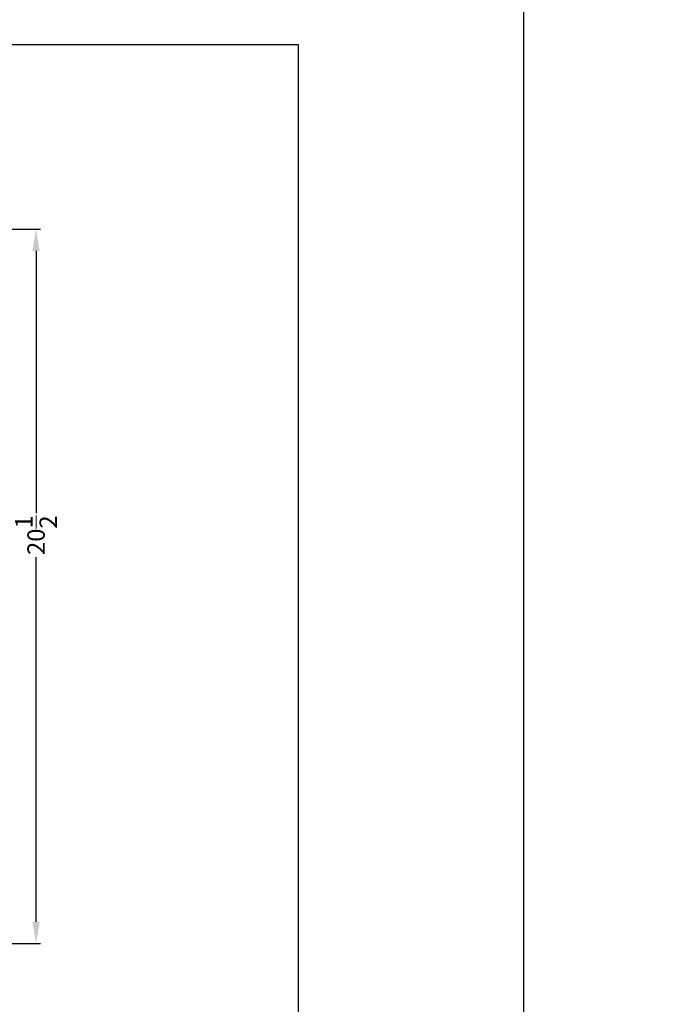
# Model space of a CAD drawing. Extents: x 122 to 429, y -78 to 43.
# Drawn here: x 158 to 177, y -20 to 9 of the extents above; entities that cross this region are included whole.
import ezdxf

# ---------------------------------------------------------------- set-up
doc = ezdxf.new("R2010")
doc.units = 0
doc.header["$MEASUREMENT"] = 0
doc.header["$PDMODE"] = 66
doc.layers.get('Defpoints').update_dxf_attribs({"color": 150, "linetype": 'CONTINUOUS'})
doc.layers.add('AM_5', color=8, linetype='CONTINUOUS', lineweight=13)
doc.layers.add('OBJECT', color=7, linetype='CONTINUOUS')
doc.styles.get("Standard").update_dxf_attribs({"font": 'arial.ttf', "height": 0.5})
doc.dimstyles.new('Fraction-1&HTO12$0', dxfattribs={"dimscale": 4.000001, "dimtxt": 0.375, "dimasz": 0.25, "dimexe": 0.125, "dimexo": 0.0625, "dimgap": 0.09, "dimtad": 0, "dimdec": 6, "dimzin": 3, "dimdsep": 46, "dimlunit": 5, "dimtxsty": 'Standard', "dimcen": 0.09, "dimdle": 0.125, "dimadec": 0, "dimazin": 0, "dimtfac": 1, "dimtdec": 6, "dimtofl": 0, "dimtmove": 2, "dimatfit": 3, "dimfxl": 1, "dimtolj": 1, "dimtzin": 0, "dimarcsym": 0})

# ---------------------------------------------------------------- blocks, each defined once
blk = doc.blocks.new('*D11')
at = {"layer": 'AM_5', "color": 0, "lineweight": -2, "transparency": 16777216}
for p, q in [((156.432, 2.532), (158.851, 2.532)), ((158.726, 1.907), (158.726, -5.617)), ((158.726, -17.343), (158.726, -6.885)), ((156.432, -17.968), (158.851, -17.968))]:
    blk.add_line(p, q, dxfattribs=at)
at = {"layer": 'AM_5', "color": 0, "transparency": 16777216}
for points in [[(158.622, 1.907), (158.83, 1.907), (158.726, 2.532)], [(158.622, -17.343), (158.83, -17.343), (158.726, -17.968)]]:
    blk.add_solid(points, dxfattribs=at)
at = {"layer": 'Defpoints', "color": 0, "transparency": 16777216}
for p in [(156.37, 2.532), (158.726, 2.532), (156.37, -17.968)]:
    blk.add_point(p, dxfattribs=at)
at = {"layer": 'AM_5', "color": 0, "transparency": 16777216, "insert": (158.726, -6.251), "char_height": 0.5, "attachment_point": 5, "rotation": 90}
blk.add_mtext('\\A1;20{\\H1x;\\S1/2;}', dxfattribs=at)

msp = doc.modelspace()

# ---------------------------------------------------------------- linework, layer by layer
at = {"layer": 'OBJECT'}
for points in [[(172.722109, 28.145663), (282.898009, 28.145663), (282.898009, -59.518246), (172.722109, -59.518246)], [(121.900319, 7.832179), (166.247513, 7.832179), (166.247513, -39.12394), (121.900319, -39.12394)]]:
    msp.add_lwpolyline(points, close=True, dxfattribs=at)

# ---------------------------------------------------------------- dimensions: what is measured, and where the dimension line sits
at = {"layer": 'AM_5'}
dim = msp.add_linear_dim(base=(158.72586, 2.532154), p1=(156.369847, -17.967846), p2=(156.369847, 2.532154), angle=90, dimstyle='Fraction-1&HTO12$0', override={"dimscale": 1, "dimtxt": 0.625, "dimasz": 0.625, "dimdec": 4, "dimtdec": 4, "dimfxl": 0.18}, dxfattribs=at)
dim.commit()
dim.dimension.update_dxf_attribs({"geometry": '*D11', "text_midpoint": (158.72586, -6.251083), "dimtype": 160})

doc.saveas('drawing.dxf')
